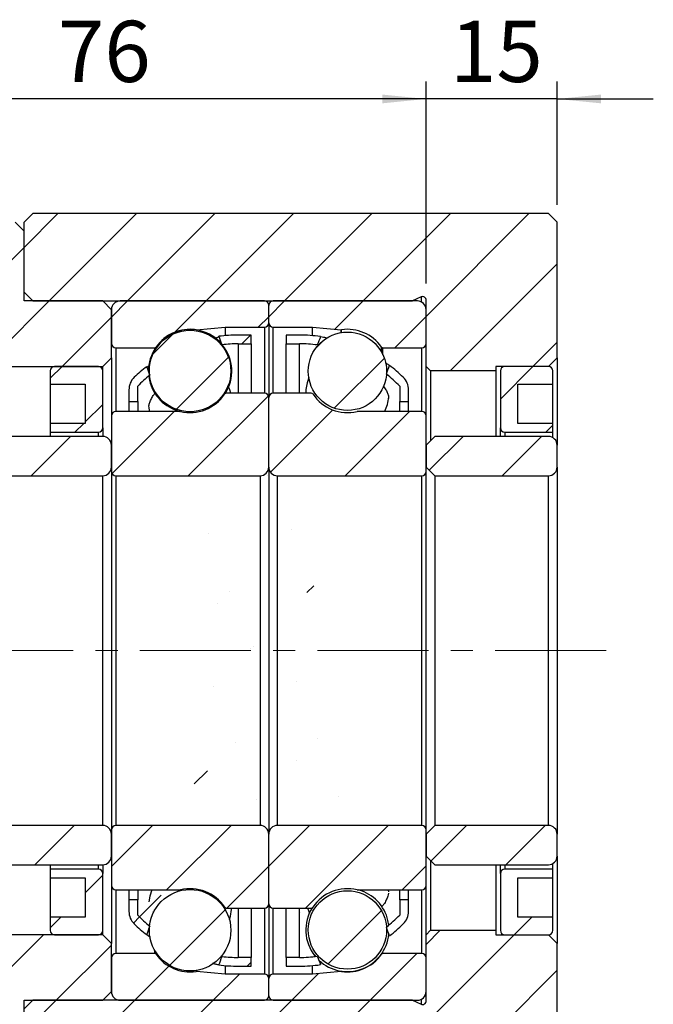
# Model space of a CAD drawing. Units: millimetres. Extents: x 38 to 509, y 21 to 394.
# Drawn here: x 414 to 487, y 95 to 207 of the extents above; entities that cross this region are included whole.
import ezdxf

# ---------------------------------------------------------------- set-up
doc = ezdxf.new("R2010")
doc.units = ezdxf.units.MM
doc.header["$LTSCALE"] = 2
doc.linetypes.add('CENTERX2', pattern=[20.32, 12.7, -2.54, 2.54, -2.54])
doc.layers.add('FORMAT', color=7, linetype='Continuous')
doc.styles.add('SLDTEXTSTYLE0', font='GOTHIC.TTF', dxfattribs={"width": 0.913})
doc.dimstyles.new('SLDDIMSTYLE1', dxfattribs={"dimtxt": 7, "dimasz": 5, "dimexe": 0, "dimexo": 0.0625, "dimgap": 1.75, "dimtad": 1, "dimrnd": 1e-09, "dimzin": 12, "dimdsep": 46, "dimtxsty": 'SLDTEXTSTYLE0', "dimsah": 1, "dimcen": 0.09, "dimadec": 0, "dimazin": 3, "dimtfac": 1, "dimtofl": 0, "dimtmove": 0, "dimatfit": 3, "dimfxl": 0, "dimfrac": 2, "dimtolj": 1, "dimtzin": 12, "dimarcsym": 0})
doc.dimstyles.new('SLDDIMSTYLE2', dxfattribs={"dimtxt": 7, "dimasz": 5, "dimexe": 0, "dimexo": 0.0625, "dimgap": 1.75, "dimtad": 1, "dimrnd": 1e-09, "dimzin": 12, "dimdsep": 46, "dimtxsty": 'SLDTEXTSTYLE0', "dimsah": 1, "dimcen": 0.09, "dimadec": 0, "dimazin": 3, "dimtfac": 1, "dimtmove": 0, "dimatfit": 0, "dimfxl": 0, "dimfrac": 2, "dimtolj": 1, "dimtzin": 12, "dimarcsym": 0})

# ---------------------------------------------------------------- blocks, each defined once
blk = doc.blocks.new('_D_15')
at = {"layer": 'FORMAT', "color": 7}
for p, q in [((460.75, 177.15), (460.75, 200.26)), ((475.75, 186.15), (475.75, 200.26)), ((460.75, 198.26), (449.75, 198.26)), ((475.75, 198.26), (460.75, 198.26)), ((475.75, 198.26), (486.75, 198.26))]:
    blk.add_line(p, q, dxfattribs=at)
for points in [[(460.75, 198.26), (455.75, 198.76), (455.75, 197.76)], [(475.75, 198.26), (480.75, 197.76), (480.75, 198.76)]]:
    blk.add_solid(points, dxfattribs=at)
at = {"layer": 'FORMAT', "color": 7, "insert": (463.5, 207.2), "char_height": 7, "attachment_point": 1, "style": 'SLDTEXTSTYLE0'}
blk.add_mtext('15', dxfattribs=at)
blk = doc.blocks.new('_D_16')
at = {"layer": 'FORMAT', "color": 7}
for p, q in [((384.75, 167.15), (384.75, 200.26)), ((460.75, 177.15), (460.75, 200.26)), ((460.75, 198.26), (384.75, 198.26))]:
    blk.add_line(p, q, dxfattribs=at)
for points in [[(384.75, 198.26), (389.75, 197.76), (389.75, 198.76)], [(460.75, 198.26), (455.75, 198.76), (455.75, 197.76)]]:
    blk.add_solid(points, dxfattribs=at)
at = {"layer": 'FORMAT', "color": 7, "insert": (418.64, 207.2), "char_height": 7, "attachment_point": 1, "style": 'SLDTEXTSTYLE0'}
blk.add_mtext('76', dxfattribs=at)

msp = doc.modelspace()

# ---------------------------------------------------------------- hatches: boundary and pattern name
at = {"linetype": 'Continuous', "lineweight": 18}
h = msp.add_hatch(dxfattribs=at)
h.set_pattern_fill('ANSI31', scale=2, angle=3e-322, style=0)
edge = h.paths.add_edge_path(flags=0)
edge.add_line((474.7489342, 167.6456145), (475.7489342, 168.6456145))
edge.add_line((475.7489342, 168.6456145), (475.7489342, 184.1456145))
edge.add_line((475.7489342, 184.1456145), (474.7489342, 185.1456145))
edge.add_line((474.7489342, 185.1456145), (415.7489342, 185.1456145))
edge.add_line((415.7489342, 185.1456145), (414.7489342, 184.1456145))
edge.add_line((414.7489342, 184.1456145), (414.7489342, 176.1456145))
edge.add_line((414.7489342, 176.1456145), (415.7489342, 175.1456145))
edge.add_line((415.7489342, 175.1456145), (459.1880028, 175.1456145))
edge.add_line((459.1880028, 175.1456145), (460.1798869, 175.6081376))
edge.add_arc((460.3489342, 175.2456145), 0.4, -5, 115, ccw=False)
edge.add_line((460.747412, 175.2107522), (460.7417132, 175.1456145))
edge.add_line((460.7417132, 175.1456145), (460.7489342, 175.1456145))
edge.add_line((460.7489342, 175.1456145), (460.7489342, 167.6456145))
edge.add_line((460.7489342, 167.6456145), (461.2489342, 167.1456145))
edge.add_line((461.2489342, 167.1456145), (468.7489342, 167.1456145))
edge.add_line((468.7489342, 167.1456145), (468.7489342, 167.6456145))
edge.add_line((468.7489342, 167.6456145), (474.7489342, 167.6456145))
h = msp.add_hatch(dxfattribs=at)
h.set_pattern_fill('ANSI31', scale=2, style=0)
h.paths.add_polyline_path([(397.5989342, 184.1456145), (396.5989342, 183.1456145), (396.5989342, 168.6456145), (397.5989342, 167.6456145), (423.7489342, 167.6456145), (424.7489342, 168.6456145), (424.7489342, 174.1456145), (423.7489342, 175.1456145), (414.7489342, 175.1456145), (414.7489342, 183.1456145), (413.7489342, 184.1456145)], flags=0)
h = msp.add_hatch(dxfattribs=at)
h.set_pattern_fill('ANSI31', scale=2, style=0)
edge = h.paths.add_edge_path(flags=0)
edge.add_line((442.7489342, 172.6456145), (442.7489342, 174.6456145))
edge.add_arc((442.2489342, 174.6456145), 0.5, 0, 90)
edge.add_line((442.2489342, 175.1456145), (425.7489342, 175.1456145))
edge.add_arc((425.7489342, 174.1456145), 1, 90, 180)
edge.add_line((424.7489342, 174.1456145), (424.7489342, 170.2956145))
edge.add_arc((425.2489342, 170.2956145), 0.5, 180, 270)
edge.add_line((425.2489342, 169.7956145), (429.6864342, 169.7956145))
edge.add_arc((429.6864342, 169.9956145), 0.2, 270, 324.948863253)
edge.add_arc((433.7489342, 167.1456145), 4.7625, 81.848891552, 144.948863253, ccw=False)
edge.add_arc((434.4525387, 172.0579812), 0.2, 261.848891552, 275)
edge.add_line((434.4699698, 171.8587423), (437.7489342, 172.1456145))
edge.add_line((437.7489342, 172.1456145), (442.2489342, 172.1456145))
edge.add_arc((442.2489342, 172.6456145), 0.5, 270, 360)
h = msp.add_hatch(dxfattribs=at)
h.set_pattern_fill('ANSI31', scale=2, style=0)
edge = h.paths.add_edge_path(flags=0)
edge.add_line((459.7489342, 175.1456145), (443.2489342, 175.1456145))
edge.add_arc((443.2489342, 174.6456145), 0.5, 90, 180)
edge.add_line((442.7489342, 174.6456145), (442.7489342, 172.6456145))
edge.add_arc((443.2489342, 172.6456145), 0.5, 180, 270)
edge.add_line((443.2489342, 172.1456145), (447.7489342, 172.1456145))
edge.add_line((447.7489342, 172.1456145), (451.0278985, 171.8587423))
edge.add_arc((451.0453296, 172.0579812), 0.2, 265, 278.151108448)
edge.add_arc((451.7489342, 167.1456145), 4.7625, 35.051136747, 98.151108448, ccw=False)
edge.add_arc((455.8114342, 169.9956145), 0.2, 215.051136747, 270)
edge.add_line((455.8114342, 169.7956145), (460.2489342, 169.7956145))
edge.add_arc((460.2489342, 170.2956145), 0.5, 270, 360)
edge.add_line((460.7489342, 170.2956145), (460.7489342, 174.1456145))
edge.add_arc((459.7489342, 174.1456145), 1, 0, 90)
h = msp.add_hatch(dxfattribs=at)
h.set_pattern_fill('ANSI31', scale=2, style=0)
edge = h.paths.add_edge_path(flags=0)
edge.add_arc((433.7489342, 167.1304723), 4.6596709, 0, 360)
h = msp.add_hatch(dxfattribs=at)
h.set_pattern_fill('ANSI31', scale=2, style=0)
edge = h.paths.add_edge_path(flags=0)
edge.add_line((444.7489342, 171.2456145), (444.7489342, 170.2456145))
edge.add_line((444.7489342, 170.2456145), (446.2489342, 170.2456145))
edge.add_arc((446.2489342, 154.1865939), 16.0590206, 82.648882433, 90, ccw=False)
edge.add_ellipse((439.7846244, 135.1456145), major_axis=(34.2569634, 91.5086095), ratio=0.0470777897, start_angle=67.897635868, end_angle=68.547790378, ccw=False)
edge.add_arc((446.2489342, 154.1865939), 17.0590206, 81.797451753, 90)
edge.add_line((446.2489342, 171.2456145), (444.7489342, 171.2456145))
h = msp.add_hatch(dxfattribs=at)
h.set_pattern_fill('ANSI31', scale=2, style=0)
edge = h.paths.add_edge_path(flags=0)
edge.add_arc((439.2489342, 154.1865939), 16.0590206, 90, 96.574626556, ccw=False)
edge.add_line((439.2489342, 170.2456145), (440.7489342, 170.2456145))
edge.add_line((440.7489342, 170.2456145), (440.7489342, 171.2456145))
edge.add_line((440.7489342, 171.2456145), (439.2489342, 171.2456145))
edge.add_arc((439.2489342, 154.1865939), 17.0590206, 90, 97.430303962)
edge.add_ellipse((445.7132439, 135.1456145), major_axis=(-55.9361154, 149.5371427), ratio=0.02881185089, start_angle=282.91546959, end_angle=283.295017072, ccw=False)
h = msp.add_hatch(dxfattribs=at)
h.set_pattern_fill('ANSI31', scale=2, style=0)
edge = h.paths.add_edge_path(flags=0)
edge.add_arc((451.7489342, 167.1051707), 4.4827048, 0, 360)
h = msp.add_hatch(dxfattribs=at)
h.set_pattern_fill('ANSI31', scale=2, style=0)
edge = h.paths.add_edge_path(flags=0)
edge.add_line((417.7489342, 165.6456145), (421.7489342, 165.6456145))
edge.add_line((421.7489342, 165.6456145), (421.7489342, 161.1456145))
edge.add_line((421.7489342, 161.1456145), (417.7489342, 161.1456145))
edge.add_line((417.7489342, 161.1456145), (417.7489342, 160.1456145))
edge.add_line((417.7489342, 160.1456145), (423.2489342, 160.1456145))
edge.add_arc((423.2489342, 160.6456145), 0.5, 270, 360)
edge.add_line((423.7489342, 160.6456145), (423.7489342, 167.1456145))
edge.add_arc((423.2489342, 167.1456145), 0.5, 0, 90)
edge.add_line((423.2489342, 167.6456145), (418.2489342, 167.6456145))
edge.add_arc((418.2489342, 167.1456145), 0.5, 90, 180)
edge.add_line((417.7489342, 167.1456145), (417.7489342, 165.6456145))
h = msp.add_hatch(dxfattribs=at)
h.set_pattern_fill('ANSI31', scale=2, style=0)
edge = h.paths.add_edge_path(flags=0)
edge.add_ellipse((445.7132439, 135.1456145), major_axis=(-55.9361154, 149.5371427), ratio=0.02881185089, start_angle=76.828952924, end_angle=77.216891829, ccw=False)
edge.add_arc((439.2489342, 154.1865939), 17.0590206, 127.888215003, 134.207304896)
edge.add_arc((428.7489342, 164.9812269), 2, 134.207304896, 180)
edge.add_line((426.7489342, 164.9812269), (426.7489342, 163.6456145))
edge.add_line((426.7489342, 163.6456145), (427.7489342, 163.6456145))
edge.add_line((427.7489342, 163.6456145), (427.7489342, 165.3956145))
edge.add_arc((439.2489342, 154.1865939), 16.0590206, 129.034703411, 135.7341126, ccw=False)
h = msp.add_hatch(dxfattribs=at)
h.set_pattern_fill('ANSI31', scale=2, style=0)
edge = h.paths.add_edge_path(flags=0)
edge.add_arc((456.7489342, 164.9812269), 2, 0, 45.792695104)
edge.add_arc((446.2489342, 154.1865939), 17.0590206, 45.792695104, 52.81931987)
edge.add_ellipse((439.7846244, 135.1456145), major_axis=(34.2569634, 91.5086095), ratio=0.0470777897, start_angle=291.234207242, end_angle=291.898153244, ccw=False)
edge.add_arc((446.2489342, 154.1865939), 16.0590206, 44.2658874, 51.675385125, ccw=False)
edge.add_line((457.7489342, 165.3956145), (457.7489342, 163.6456145))
edge.add_line((457.7489342, 163.6456145), (458.7489342, 163.6456145))
edge.add_line((458.7489342, 163.6456145), (458.7489342, 164.9812269))
h = msp.add_hatch(dxfattribs=at)
h.set_pattern_fill('ANSI31', scale=2, style=0)
edge = h.paths.add_edge_path(flags=0)
edge.add_line((475.2489342, 161.1456145), (471.2489342, 161.1456145))
edge.add_line((471.2489342, 161.1456145), (471.2489342, 165.6456145))
edge.add_line((471.2489342, 165.6456145), (475.2489342, 165.6456145))
edge.add_line((475.2489342, 165.6456145), (475.2489342, 167.1456145))
edge.add_arc((474.7489342, 167.1456145), 0.5, 0, 90)
edge.add_line((474.7489342, 167.6456145), (469.7489342, 167.6456145))
edge.add_arc((469.7489342, 167.1456145), 0.5, 90, 180)
edge.add_line((469.2489342, 167.1456145), (469.2489342, 160.6456145))
edge.add_arc((469.7489342, 160.6456145), 0.5, 180, 270)
edge.add_line((469.7489342, 160.1456145), (475.2489342, 160.1456145))
edge.add_line((475.2489342, 160.1456145), (475.2489342, 161.1456145))
h = msp.add_hatch(dxfattribs=at)
h.set_pattern_fill('ANSI31', scale=2, style=0)
edge = h.paths.add_edge_path(flags=0)
edge.add_line((424.7489342, 162.0206145), (424.7489342, 155.6456145))
edge.add_arc((425.2489342, 155.6456145), 0.5, 180, 270)
edge.add_line((425.2489342, 155.1456145), (441.7489342, 155.1456145))
edge.add_arc((441.7489342, 156.1456145), 1, 270, 360)
edge.add_line((442.7489342, 156.1456145), (442.7489342, 164.0956145))
edge.add_arc((442.2489342, 164.0956145), 0.5, 0, 90)
edge.add_line((442.2489342, 164.5956145), (437.8797823, 164.5956145))
edge.add_arc((437.8797823, 164.3956145), 0.2, 90, 146.347386394)
edge.add_arc((433.7489342, 167.1456145), 4.7625, 256.480935764, 326.347386394, ccw=False)
edge.add_arc((432.588856, 162.3206145), 0.2, 76.480935764, 90)
edge.add_line((432.588856, 162.5206145), (425.2489342, 162.5206145))
edge.add_arc((425.2489342, 162.0206145), 0.5, 90, 180)
h = msp.add_hatch(dxfattribs=at)
h.set_pattern_fill('ANSI31', scale=2, style=0)
edge = h.paths.add_edge_path(flags=0)
edge.add_line((443.7489342, 155.1456145), (460.2489342, 155.1456145))
edge.add_arc((460.2489342, 155.6456145), 0.5, 270, 360)
edge.add_line((460.7489342, 155.6456145), (460.7489342, 162.0206145))
edge.add_arc((460.2489342, 162.0206145), 0.5, 0, 90)
edge.add_line((460.2489342, 162.5206145), (452.9090123, 162.5206145))
edge.add_arc((452.9090123, 162.3206145), 0.2, 90, 103.519064236)
edge.add_arc((451.7489342, 167.1456145), 4.7625, 213.652613606, 283.519064236, ccw=False)
edge.add_arc((447.618086, 164.3956145), 0.2, 33.652613606, 90)
edge.add_line((447.618086, 164.5956145), (443.2489342, 164.5956145))
edge.add_arc((443.2489342, 164.0956145), 0.5, 90, 180)
edge.add_line((442.7489342, 164.0956145), (442.7489342, 156.1456145))
edge.add_arc((443.7489342, 156.1456145), 1, 180, 270)
h = msp.add_hatch(dxfattribs=at)
h.set_pattern_fill('ANSI31', scale=2, style=0)
edge = h.paths.add_edge_path(flags=0)
edge.add_line((409.7489342, 156.1456145), (410.7489342, 155.1456145))
edge.add_line((410.7489342, 155.1456145), (423.7489342, 155.1456145))
edge.add_arc((423.7489342, 156.1456145), 1, 270, 360)
edge.add_line((424.7489342, 156.1456145), (424.7489342, 158.6456145))
edge.add_arc((423.7489342, 158.6456145), 1, 0, 90)
edge.add_line((423.7489342, 159.6456145), (410.7489342, 159.6456145))
edge.add_line((410.7489342, 159.6456145), (409.7489342, 158.6456145))
edge.add_line((409.7489342, 158.6456145), (409.7489342, 156.1456145))
h = msp.add_hatch(dxfattribs=at)
h.set_pattern_fill('ANSI31', scale=2, style=0)
edge = h.paths.add_edge_path(flags=0)
edge.add_line((460.7489342, 156.1456145), (461.7489342, 155.1456145))
edge.add_line((461.7489342, 155.1456145), (474.7489342, 155.1456145))
edge.add_arc((474.7489342, 156.1456145), 1, 270, 360)
edge.add_line((475.7489342, 156.1456145), (475.7489342, 158.6456145))
edge.add_arc((474.7489342, 158.6456145), 1, 360, 450)
edge.add_line((474.7489342, 159.6456145), (461.7489342, 159.6456145))
edge.add_line((461.7489342, 159.6456145), (460.7489342, 158.6456145))
edge.add_line((460.7489342, 158.6456145), (460.7489342, 156.1456145))
h = msp.add_hatch(dxfattribs=at)
h.set_pattern_fill('ANSI31', scale=2, style=0)
edge = h.paths.add_edge_path(flags=0)
edge.add_arc((428.7489342, 105.3100021), 2, 180, 225.792695104)
edge.add_arc((439.2489342, 116.1046351), 17.0590206, 225.792695104, 232.111784997)
edge.add_ellipse((445.7132439, 135.1456145), major_axis=(-55.9361154, -149.5371427), ratio=0.02881185089, start_angle=282.783108171, end_angle=283.171047076, ccw=False)
edge.add_arc((439.2489342, 116.1046351), 16.0590206, 224.2658874, 230.965296589, ccw=False)
edge.add_line((427.7489342, 104.8956145), (427.7489342, 106.6456145))
edge.add_line((427.7489342, 106.6456145), (426.7489342, 106.6456145))
edge.add_line((426.7489342, 106.6456145), (426.7489342, 105.3100021))
h = msp.add_hatch(dxfattribs=at)
h.set_pattern_fill('ANSI31', scale=2, style=0)
edge = h.paths.add_edge_path(flags=0)
edge.add_ellipse((439.7846244, 135.1456145), major_axis=(34.2569634, -91.5086095), ratio=0.0470777897, start_angle=68.101846756, end_angle=68.765792758, ccw=False)
edge.add_arc((446.2489342, 116.1046351), 17.0590206, 307.18068013, 314.207304896)
edge.add_arc((456.7489342, 105.3100021), 2, 314.207304896, 360)
edge.add_line((458.7489342, 105.3100021), (458.7489342, 106.6456145))
edge.add_line((458.7489342, 106.6456145), (457.7489342, 106.6456145))
edge.add_line((457.7489342, 106.6456145), (457.7489342, 104.8956145))
edge.add_arc((446.2489342, 116.1046351), 16.0590206, 308.324614875, 315.7341126, ccw=False)
h = msp.add_hatch(dxfattribs=at)
h.set_pattern_fill('ANSI31', scale=2, style=0)
edge = h.paths.add_edge_path(flags=0)
edge.add_arc((446.2489342, 116.1046351), 16.0590206, 270, 277.351117567, ccw=False)
edge.add_line((446.2489342, 100.0456145), (444.7489342, 100.0456145))
edge.add_line((444.7489342, 100.0456145), (444.7489342, 99.0456145))
edge.add_line((444.7489342, 99.0456145), (446.2489342, 99.0456145))
edge.add_arc((446.2489342, 116.1046351), 17.0590206, 270, 278.202548247)
edge.add_ellipse((439.7846244, 135.1456145), major_axis=(34.2569634, -91.5086095), ratio=0.0470777897, start_angle=291.452209622, end_angle=292.102364132, ccw=False)
h = msp.add_hatch(dxfattribs=at)
h.set_pattern_fill('ANSI31', scale=2, style=0)
edge = h.paths.add_edge_path(flags=0)
edge.add_line((440.7489342, 99.0456145), (440.7489342, 100.0456145))
edge.add_line((440.7489342, 100.0456145), (439.2489342, 100.0456145))
edge.add_arc((439.2489342, 116.1046351), 16.0590206, 263.425373444, 270, ccw=False)
edge.add_ellipse((445.7132439, 135.1456145), major_axis=(-55.9361154, -149.5371427), ratio=0.02881185089, start_angle=76.704982928, end_angle=77.08453041, ccw=False)
edge.add_arc((439.2489342, 116.1046351), 17.0590206, 262.569696038, 270)
edge.add_line((439.2489342, 99.0456145), (440.7489342, 99.0456145))
h = msp.add_hatch(dxfattribs=at)
h.set_pattern_fill('ANSI31', scale=2, style=0)
edge = h.paths.add_edge_path(flags=0)
edge.add_line((410.7489342, 115.1456145), (409.7489342, 114.1456145))
edge.add_line((409.7489342, 114.1456145), (409.7489342, 111.6456145))
edge.add_line((409.7489342, 111.6456145), (410.7489342, 110.6456145))
edge.add_line((410.7489342, 110.6456145), (423.7489342, 110.6456145))
edge.add_arc((423.7489342, 111.6456145), 1, 270, 360)
edge.add_line((424.7489342, 111.6456145), (424.7489342, 114.1456145))
edge.add_arc((423.7489342, 114.1456145), 1, 0, 90)
edge.add_line((423.7489342, 115.1456145), (410.7489342, 115.1456145))
h = msp.add_hatch(dxfattribs=at)
h.set_pattern_fill('ANSI31', scale=2, style=0)
edge = h.paths.add_edge_path(flags=0)
edge.add_line((441.7489342, 115.1456145), (425.2489342, 115.1456145))
edge.add_arc((425.2489342, 114.6456145), 0.5, 90, 180)
edge.add_line((424.7489342, 114.6456145), (424.7489342, 108.2706145))
edge.add_arc((425.2489342, 108.2706145), 0.5, 180, 270)
edge.add_line((425.2489342, 107.7706145), (432.588856, 107.7706145))
edge.add_arc((432.588856, 107.9706145), 0.2, 270, 283.519064236)
edge.add_arc((433.7489342, 103.1456145), 4.7625, 33.652613606, 103.519064236, ccw=False)
edge.add_arc((437.8797823, 105.8956145), 0.2, 213.652613606, 270)
edge.add_line((437.8797823, 105.6956145), (442.2489342, 105.6956145))
edge.add_arc((442.2489342, 106.1956145), 0.5, 270, 360)
edge.add_line((442.7489342, 106.1956145), (442.7489342, 114.1456145))
edge.add_arc((441.7489342, 114.1456145), 1, 0, 90)
h = msp.add_hatch(dxfattribs=at)
h.set_pattern_fill('ANSI31', scale=2, style=0)
edge = h.paths.add_edge_path(flags=0)
edge.add_line((460.7489342, 108.2706145), (460.7489342, 114.6456145))
edge.add_arc((460.2489342, 114.6456145), 0.5, 0, 90)
edge.add_line((460.2489342, 115.1456145), (443.7489342, 115.1456145))
edge.add_arc((443.7489342, 114.1456145), 1, 90, 180)
edge.add_line((442.7489342, 114.1456145), (442.7489342, 106.1956145))
edge.add_arc((443.2489342, 106.1956145), 0.5, 180, 270)
edge.add_line((443.2489342, 105.6956145), (447.618086, 105.6956145))
edge.add_arc((447.618086, 105.8956145), 0.2, 270, 326.347386394)
edge.add_arc((451.7489342, 103.1456145), 4.7625, 76.480935764, 146.347386394, ccw=False)
edge.add_arc((452.9090123, 107.9706145), 0.2, 256.480935764, 270)
edge.add_line((452.9090123, 107.7706145), (460.2489342, 107.7706145))
edge.add_arc((460.2489342, 108.2706145), 0.5, 270, 360)
h = msp.add_hatch(dxfattribs=at)
h.set_pattern_fill('ANSI31', scale=2, style=0)
edge = h.paths.add_edge_path(flags=0)
edge.add_line((461.7489342, 115.1456145), (460.7489342, 114.1456145))
edge.add_line((460.7489342, 114.1456145), (460.7489342, 111.6456145))
edge.add_line((460.7489342, 111.6456145), (461.7489342, 110.6456145))
edge.add_line((461.7489342, 110.6456145), (474.7489342, 110.6456145))
edge.add_arc((474.7489342, 111.6456145), 1, 270, 360)
edge.add_line((475.7489342, 111.6456145), (475.7489342, 114.1456145))
edge.add_arc((474.7489342, 114.1456145), 1, 0, 90)
edge.add_line((474.7489342, 115.1456145), (461.7489342, 115.1456145))
h = msp.add_hatch(dxfattribs=at)
h.set_pattern_fill('ANSI31', scale=2, style=0)
edge = h.paths.add_edge_path(flags=0)
edge.add_line((417.7489342, 109.1456145), (421.7489342, 109.1456145))
edge.add_line((421.7489342, 109.1456145), (421.7489342, 104.6456145))
edge.add_line((421.7489342, 104.6456145), (417.7489342, 104.6456145))
edge.add_line((417.7489342, 104.6456145), (417.7489342, 103.1456145))
edge.add_arc((418.2489342, 103.1456145), 0.5, 180, 270)
edge.add_line((418.2489342, 102.6456145), (423.2489342, 102.6456145))
edge.add_arc((423.2489342, 103.1456145), 0.5, 270, 360)
edge.add_line((423.7489342, 103.1456145), (423.7489342, 109.6456145))
edge.add_arc((423.2489342, 109.6456145), 0.5, 0, 90)
edge.add_line((423.2489342, 110.1456145), (417.7489342, 110.1456145))
edge.add_line((417.7489342, 110.1456145), (417.7489342, 109.1456145))
h = msp.add_hatch(dxfattribs=at)
h.set_pattern_fill('ANSI31', scale=2, style=0)
edge = h.paths.add_edge_path(flags=0)
edge.add_line((475.2489342, 104.6456145), (471.2489342, 104.6456145))
edge.add_line((471.2489342, 104.6456145), (471.2489342, 109.1456145))
edge.add_line((471.2489342, 109.1456145), (475.2489342, 109.1456145))
edge.add_line((475.2489342, 109.1456145), (475.2489342, 110.1456145))
edge.add_line((475.2489342, 110.1456145), (469.7489342, 110.1456145))
edge.add_arc((469.7489342, 109.6456145), 0.5, 90, 180)
edge.add_line((469.2489342, 109.6456145), (469.2489342, 103.1456145))
edge.add_arc((469.7489342, 103.1456145), 0.5, 180, 270)
edge.add_line((469.7489342, 102.6456145), (474.7489342, 102.6456145))
edge.add_arc((474.7489342, 103.1456145), 0.5, 270, 360)
edge.add_line((475.2489342, 103.1456145), (475.2489342, 104.6456145))
h = msp.add_hatch(dxfattribs=at)
h.set_pattern_fill('ANSI31', scale=2, style=0)
edge = h.paths.add_edge_path(flags=0)
edge.add_arc((433.7489342, 103.1607567), 4.6596709, 0, 360)
h = msp.add_hatch(dxfattribs=at)
h.set_pattern_fill('ANSI31', scale=2, style=0)
edge = h.paths.add_edge_path(flags=0)
edge.add_arc((451.7489342, 103.1860582), 4.4827048, 0, 360)
h = msp.add_hatch(dxfattribs=at)
h.set_pattern_fill('ANSI31', scale=2, style=0)
h.paths.add_polyline_path([(397.5989342, 102.6456145), (396.5989342, 101.6456145), (396.5989342, 87.1456145), (397.5989342, 86.1456145), (413.7489342, 86.1456145), (414.7489342, 87.1456145), (414.7489342, 95.1456145), (423.7489342, 95.1456145), (424.7489342, 96.1456145), (424.7489342, 101.6456145), (423.7489342, 102.6456145)], flags=0)
h = msp.add_hatch(dxfattribs=at)
h.set_pattern_fill('ANSI31', scale=2, angle=3e-322, style=0)
edge = h.paths.add_edge_path(flags=0)
edge.add_line((474.7489342, 75.1456145), (475.7489342, 76.1456145))
edge.add_line((475.7489342, 76.1456145), (475.7489342, 101.6456145))
edge.add_line((475.7489342, 101.6456145), (474.7489342, 102.6456145))
edge.add_line((474.7489342, 102.6456145), (468.7489342, 102.6456145))
edge.add_line((468.7489342, 102.6456145), (468.7489342, 103.1456145))
edge.add_line((468.7489342, 103.1456145), (461.2489342, 103.1456145))
edge.add_line((461.2489342, 103.1456145), (460.7489342, 102.6456145))
edge.add_line((460.7489342, 102.6456145), (460.7489342, 95.1456145))
edge.add_line((460.7489342, 95.1456145), (460.7417132, 95.1456145))
edge.add_line((460.7417132, 95.1456145), (460.747412, 95.0804768))
edge.add_arc((460.3489342, 95.0456145), 0.4, -115, 5, ccw=False)
edge.add_line((460.1798869, 94.6830914), (459.1880028, 95.1456145))
edge.add_line((459.1880028, 95.1456145), (415.7489342, 95.1456145))
edge.add_line((415.7489342, 95.1456145), (414.7489342, 94.1456145))
edge.add_line((414.7489342, 94.1456145), (414.7489342, 76.1456145))
edge.add_line((414.7489342, 76.1456145), (415.7489342, 75.1456145))
edge.add_line((415.7489342, 75.1456145), (474.7489342, 75.1456145))
h = msp.add_hatch(dxfattribs=at)
h.set_pattern_fill('ANSI31', scale=2, style=0)
edge = h.paths.add_edge_path(flags=0)
edge.add_line((425.7489342, 95.1456145), (442.2489342, 95.1456145))
edge.add_arc((442.2489342, 95.6456145), 0.5, 270, 360)
edge.add_line((442.7489342, 95.6456145), (442.7489342, 97.6456145))
edge.add_arc((442.2489342, 97.6456145), 0.5, 0, 90)
edge.add_line((442.2489342, 98.1456145), (437.7489342, 98.1456145))
edge.add_line((437.7489342, 98.1456145), (434.4699698, 98.4324867))
edge.add_arc((434.4525387, 98.2332478), 0.2, 85, 98.151108448)
edge.add_arc((433.7489342, 103.1456145), 4.7625, 215.051136747, 278.151108448, ccw=False)
edge.add_arc((429.6864342, 100.2956145), 0.2, 35.051136747, 90)
edge.add_line((429.6864342, 100.4956145), (425.2489342, 100.4956145))
edge.add_arc((425.2489342, 99.9956145), 0.5, 90, 180)
edge.add_line((424.7489342, 99.9956145), (424.7489342, 96.1456145))
edge.add_arc((425.7489342, 96.1456145), 1, 180, 270)
h = msp.add_hatch(dxfattribs=at)
h.set_pattern_fill('ANSI31', scale=2, style=0)
edge = h.paths.add_edge_path(flags=0)
edge.add_line((442.7489342, 97.6456145), (442.7489342, 95.6456145))
edge.add_arc((443.2489342, 95.6456145), 0.5, 180, 270)
edge.add_line((443.2489342, 95.1456145), (459.7489342, 95.1456145))
edge.add_arc((459.7489342, 96.1456145), 1, 270, 360)
edge.add_line((460.7489342, 96.1456145), (460.7489342, 99.9956145))
edge.add_arc((460.2489342, 99.9956145), 0.5, 0, 90)
edge.add_line((460.2489342, 100.4956145), (455.8114342, 100.4956145))
edge.add_arc((455.8114342, 100.2956145), 0.2, 90, 144.948863253)
edge.add_arc((451.7489342, 103.1456145), 4.7625, 261.848891552, 324.948863253, ccw=False)
edge.add_arc((451.0453296, 98.2332478), 0.2, 81.848891552, 95)
edge.add_line((451.0278985, 98.4324867), (447.7489342, 98.1456145))
edge.add_line((447.7489342, 98.1456145), (443.2489342, 98.1456145))
edge.add_arc((443.2489342, 97.6456145), 0.5, 90, 180)

# ---------------------------------------------------------------- linework, layer by layer
at = {"color": 7, "linetype": 'Continuous', "lineweight": 25}
for p, q in [((414.7489342, 184.1456145), (415.7489342, 185.1456145)), ((474.7489342, 185.1456145), (415.7489342, 185.1456145)), ((474.7489342, 185.1456145), (475.7489342, 184.1456145)), ((413.7489342, 184.1456145), (414.7489342, 183.1456145)), ((414.7489342, 176.1456145), (414.7489342, 184.1456145)), ((475.7489342, 168.6456145), (475.7489342, 184.1456145)), ((414.7489342, 175.1456145), (414.7489342, 183.1456145)), ((415.7489342, 175.1456145), (414.7489342, 176.1456145)), ((423.7489342, 175.1456145), (414.7489342, 175.1456145)), ((415.7489342, 175.1456145), (459.1880028, 175.1456145)), ((423.7489342, 175.1456145), (424.7489342, 174.1456145)), ((442.2489342, 175.1456145), (425.7489342, 175.1456145)), ((442.7489342, 172.6456145), (442.7489342, 174.6456145)), ((459.7489342, 175.1456145), (443.2489342, 175.1456145)), ((460.1798869, 175.6081376), (459.1880028, 175.1456145)), ((460.1798869, 175.6081376), (460.1798869, 175.047989)), ((460.7417132, 175.1456145), (460.747412, 175.2107522)), ((460.7417132, 175.1456145), (460.7489342, 175.1456145)), ((460.7417132, 174.2655717), (460.7417132, 175.1456145)), ((460.7489342, 167.6456145), (460.7489342, 175.1456145)), ((424.7489342, 168.6456145), (424.7489342, 174.1456145)), ((424.7489342, 174.1456145), (424.7489342, 170.2956145)), ((460.7489342, 170.2956145), (460.7489342, 174.1456145)), ((442.7489342, 172.6456145), (442.7489342, 164.0956145)), ((434.4699698, 171.8587423), (437.7489342, 172.1456145)), ((437.7489342, 172.1456145), (437.7489342, 171.179539)), ((437.7489342, 172.1456145), (442.2489342, 172.1456145)), ((440.7489342, 171.2456145), (439.2489342, 171.2456145)), ((440.7489342, 170.2456145), (440.7489342, 171.2456145)), ((443.2489342, 172.1456145), (447.7489342, 172.1456145)), ((446.2489342, 171.2456145), (444.7489342, 171.2456145)), ((444.7489342, 171.2456145), (444.7489342, 170.2456145)), ((447.7489342, 172.1456145), (451.0278985, 171.8587423)), ((447.7489342, 171.179539), (447.7489342, 172.1456145)), ((439.2489342, 170.2456145), (440.7489342, 170.2456145)), ((440.7489342, 170.2456145), (440.7489342, 164.5956145)), ((444.7489342, 170.2456145), (446.2489342, 170.2456145)), ((444.7489342, 164.5956145), (444.7489342, 170.2456145)), ((448.4487901, 170.0871155), (448.3036778, 170.1136203)), ((425.2489342, 169.7956145), (429.6864342, 169.7956145)), ((455.8114342, 169.7956145), (460.2489342, 169.7956145)), ((424.7489342, 168.6456145), (423.7489342, 167.6456145)), ((424.7489342, 168.6456145), (424.7489342, 162.0206145)), ((475.7489342, 168.6456145), (474.7489342, 167.6456145)), ((475.7489342, 168.6456145), (475.7489342, 158.6456145)), ((397.5989342, 167.6456145), (423.7489342, 167.6456145)), ((417.7489342, 167.1456145), (417.7489342, 165.6456145)), ((423.2489342, 167.6456145), (418.2489342, 167.6456145)), ((423.7489342, 167.1456145), (423.7489342, 167.6456145)), ((423.7489342, 160.6456145), (423.7489342, 167.1456145)), ((461.2489342, 167.1456145), (460.7489342, 167.6456145)), ((460.7489342, 162.0206145), (460.7489342, 167.6456145)), ((468.7489342, 167.1456145), (461.2489342, 167.1456145)), ((461.2489342, 167.1456145), (461.2489342, 159.1456145)), ((474.7489342, 167.6456145), (468.7489342, 167.6456145)), ((468.7489342, 167.6456145), (468.7489342, 167.1456145)), ((468.7489342, 167.1456145), (468.7489342, 159.6456145)), ((469.2489342, 167.1456145), (469.2489342, 160.6456145)), ((474.7489342, 167.6456145), (469.7489342, 167.6456145)), ((475.2489342, 165.6456145), (475.2489342, 167.1456145)), ((417.7489342, 165.6456145), (421.7489342, 165.6456145)), ((417.7489342, 165.6456145), (417.7489342, 161.1456145)), ((421.7489342, 165.6456145), (421.7489342, 161.1456145)), ((429.0186354, 166.577589), (429.1076585, 166.0627803)), ((447.3227078, 166.3958317), (447.1251698, 165.7791571)), ((471.2489342, 165.6456145), (475.2489342, 165.6456145)), ((471.2489342, 161.1456145), (471.2489342, 165.6456145)), ((475.2489342, 161.1456145), (475.2489342, 165.6456145)), ((426.7489342, 164.9812269), (426.7489342, 163.6456145)), ((427.7489342, 163.6456145), (427.7489342, 165.3956145)), ((442.2489342, 164.5956145), (437.8797823, 164.5956145)), ((447.618086, 164.5956145), (443.2489342, 164.5956145)), ((457.7489342, 165.3956145), (457.7489342, 163.6456145)), ((458.7489342, 163.6456145), (458.7489342, 164.9812269)), ((426.7489342, 163.6456145), (427.7489342, 163.6456145)), ((426.7489342, 163.6456145), (426.7489342, 162.5206145)), ((427.7489342, 163.6456145), (427.7489342, 162.5206145)), ((442.7489342, 156.1456145), (442.7489342, 164.0956145)), ((457.7489342, 163.6456145), (458.7489342, 163.6456145)), ((457.7489342, 162.5206145), (457.7489342, 163.6456145)), ((458.7489342, 162.5206145), (458.7489342, 163.6456145)), ((432.588856, 162.5206145), (425.2489342, 162.5206145)), ((460.2489342, 162.5206145), (452.9090123, 162.5206145)), ((421.7489342, 161.1456145), (417.7489342, 161.1456145)), ((417.7489342, 161.1456145), (417.7489342, 160.1456145)), ((424.7489342, 162.0206145), (424.7489342, 155.6456145)), ((460.7489342, 155.6456145), (460.7489342, 162.0206145)), ((475.2489342, 161.1456145), (471.2489342, 161.1456145)), ((475.2489342, 160.1456145), (475.2489342, 161.1456145)), ((417.7489342, 160.1456145), (423.2489342, 160.1456145)), ((417.7489342, 160.1456145), (417.7489342, 159.6456145)), ((423.7489342, 160.6456145), (423.7489342, 159.6456145)), ((469.2489342, 159.6456145), (469.2489342, 160.6456145)), ((469.7489342, 160.1456145), (475.2489342, 160.1456145)), ((475.2489342, 159.5116399), (475.2489342, 160.1456145)), ((423.7489342, 159.6456145), (410.7489342, 159.6456145)), ((460.7489342, 158.6456145), (461.7489342, 159.6456145)), ((474.7489342, 159.6456145), (461.7489342, 159.6456145)), ((424.7489342, 156.1456145), (424.7489342, 158.6456145)), ((460.7489342, 158.6456145), (460.7489342, 156.1456145)), ((475.7489342, 156.1456145), (475.7489342, 158.6456145)), ((424.7489342, 155.6456145), (424.7489342, 114.6456145)), ((442.7489342, 156.1456145), (442.7489342, 114.1456145)), ((461.7489342, 155.1456145), (460.7489342, 156.1456145)), ((460.7489342, 114.6456145), (460.7489342, 155.6456145)), ((475.7489342, 156.1456145), (475.7489342, 114.1456145)), ((410.7489342, 155.1456145), (423.7489342, 155.1456145)), ((423.7489342, 115.1456145), (423.7489342, 155.1456145)), ((425.2489342, 155.1456145), (425.2489342, 115.1456145)), ((425.2489342, 155.1456145), (441.7489342, 155.1456145)), ((441.7489342, 155.1456145), (441.7489342, 115.1456145)), ((443.7489342, 115.1456145), (443.7489342, 155.1456145)), ((443.7489342, 155.1456145), (460.2489342, 155.1456145)), ((460.2489342, 115.1456145), (460.2489342, 155.1456145)), ((461.7489342, 155.1456145), (461.7489342, 115.1456145)), ((461.7489342, 155.1456145), (474.7489342, 155.1456145)), ((474.7489342, 115.1456145), (474.7489342, 155.1456145)), ((423.7489342, 115.1456145), (410.7489342, 115.1456145)), ((441.7489342, 115.1456145), (425.2489342, 115.1456145)), ((460.2489342, 115.1456145), (443.7489342, 115.1456145)), ((460.7489342, 114.1456145), (461.7489342, 115.1456145)), ((474.7489342, 115.1456145), (461.7489342, 115.1456145)), ((424.7489342, 114.6456145), (424.7489342, 108.2706145)), ((424.7489342, 111.6456145), (424.7489342, 114.1456145)), ((442.7489342, 106.1956145), (442.7489342, 114.1456145)), ((460.7489342, 108.2706145), (460.7489342, 114.6456145)), ((460.7489342, 114.1456145), (460.7489342, 111.6456145)), ((475.7489342, 111.6456145), (475.7489342, 114.1456145)), ((461.7489342, 110.6456145), (460.7489342, 111.6456145)), ((475.7489342, 111.6456145), (475.7489342, 101.6456145)), ((410.7489342, 110.6456145), (423.7489342, 110.6456145)), ((417.7489342, 110.6456145), (417.7489342, 110.1456145)), ((423.7489342, 110.6456145), (423.7489342, 109.6456145)), ((461.2489342, 111.1456145), (461.2489342, 103.1456145)), ((461.7489342, 110.6456145), (474.7489342, 110.6456145)), ((468.7489342, 110.6456145), (468.7489342, 103.1456145)), ((469.2489342, 109.6456145), (469.2489342, 110.6456145)), ((475.2489342, 110.1456145), (475.2489342, 110.7795891)), ((423.2489342, 110.1456145), (417.7489342, 110.1456145)), ((417.7489342, 110.1456145), (417.7489342, 109.1456145)), ((423.7489342, 103.1456145), (423.7489342, 109.6456145)), ((469.2489342, 109.6456145), (469.2489342, 103.1456145)), ((475.2489342, 110.1456145), (469.7489342, 110.1456145)), ((475.2489342, 109.1456145), (475.2489342, 110.1456145)), ((417.7489342, 109.1456145), (417.7489342, 104.6456145)), ((417.7489342, 109.1456145), (421.7489342, 109.1456145)), ((421.7489342, 109.1456145), (421.7489342, 104.6456145)), ((424.7489342, 108.2706145), (424.7489342, 101.6456145)), ((460.7489342, 102.6456145), (460.7489342, 108.2706145)), ((471.2489342, 109.1456145), (475.2489342, 109.1456145)), ((471.2489342, 104.6456145), (471.2489342, 109.1456145)), ((475.2489342, 104.6456145), (475.2489342, 109.1456145)), ((425.2489342, 107.7706145), (432.588856, 107.7706145)), ((426.7489342, 107.7706145), (426.7489342, 106.6456145)), ((427.7489342, 107.7706145), (427.7489342, 106.6456145)), ((452.9090123, 107.7706145), (460.2489342, 107.7706145)), ((457.7489342, 106.6456145), (457.7489342, 107.7706145)), ((458.7489342, 106.6456145), (458.7489342, 107.7706145)), ((427.7489342, 106.6456145), (426.7489342, 106.6456145)), ((426.7489342, 106.6456145), (426.7489342, 105.3100021)), ((427.7489342, 104.8956145), (427.7489342, 106.6456145)), ((442.7489342, 106.1956145), (442.7489342, 97.6456145)), ((458.7489342, 106.6456145), (457.7489342, 106.6456145)), ((457.7489342, 106.6456145), (457.7489342, 104.8956145)), ((458.7489342, 105.3100021), (458.7489342, 106.6456145)), ((429.5849683, 105.1749663), (429.5027182, 105.2911694)), ((437.8797823, 105.6956145), (442.2489342, 105.6956145)), ((440.7489342, 105.6956145), (440.7489342, 100.0456145)), ((443.2489342, 105.6956145), (447.618086, 105.6956145)), ((444.7489342, 100.0456145), (444.7489342, 105.6956145)), ((421.7489342, 104.6456145), (417.7489342, 104.6456145)), ((417.7489342, 104.6456145), (417.7489342, 103.1456145)), ((438.2531817, 104.3541915), (438.3705884, 104.7515157)), ((456.4776916, 103.7519727), (456.3899151, 104.2550307)), ((475.2489342, 104.6456145), (471.2489342, 104.6456145)), ((475.2489342, 103.1456145), (475.2489342, 104.6456145)), ((423.7489342, 102.6456145), (397.5989342, 102.6456145)), ((418.2489342, 102.6456145), (423.2489342, 102.6456145)), ((423.7489342, 102.6456145), (423.7489342, 103.1456145)), ((423.7489342, 102.6456145), (424.7489342, 101.6456145)), ((456.5085278, 102.6537951), (456.4384634, 102.6207726)), ((460.7489342, 102.6456145), (461.2489342, 103.1456145)), ((460.7489342, 95.1456145), (460.7489342, 102.6456145)), ((461.2489342, 103.1456145), (468.7489342, 103.1456145)), ((468.7489342, 103.1456145), (468.7489342, 102.6456145)), ((468.7489342, 102.6456145), (474.7489342, 102.6456145)), ((469.7489342, 102.6456145), (474.7489342, 102.6456145)), ((474.7489342, 102.6456145), (475.7489342, 101.6456145)), ((424.7489342, 96.1456145), (424.7489342, 101.6456145)), ((475.7489342, 76.1456145), (475.7489342, 101.6456145)), ((429.6864342, 100.4956145), (425.2489342, 100.4956145)), ((460.2489342, 100.4956145), (455.8114342, 100.4956145)), ((424.7489342, 99.9956145), (424.7489342, 96.1456145)), ((437.2499598, 100.1795254), (437.4102209, 100.1512255)), ((440.7489342, 100.0456145), (439.2489342, 100.0456145)), ((440.7489342, 99.0456145), (440.7489342, 100.0456145)), ((446.2489342, 100.0456145), (444.7489342, 100.0456145)), ((444.7489342, 100.0456145), (444.7489342, 99.0456145)), ((460.7489342, 96.1456145), (460.7489342, 99.9956145)), ((437.7489342, 98.1456145), (434.4699698, 98.4324867)), ((437.7489342, 99.11169), (437.7489342, 98.1456145)), ((442.2489342, 98.1456145), (437.7489342, 98.1456145)), ((439.2489342, 99.0456145), (440.7489342, 99.0456145)), ((447.7489342, 98.1456145), (443.2489342, 98.1456145)), ((444.7489342, 99.0456145), (446.2489342, 99.0456145)), ((447.7489342, 98.1456145), (447.7489342, 99.11169)), ((451.0278985, 98.4324867), (447.7489342, 98.1456145)), ((442.7489342, 95.6456145), (442.7489342, 97.6456145)), ((424.7489342, 96.1456145), (423.7489342, 95.1456145)), ((460.7417132, 95.1456145), (460.7417132, 96.0256573)), ((414.7489342, 95.1456145), (423.7489342, 95.1456145)), ((414.7489342, 87.1456145), (414.7489342, 95.1456145)), ((414.7489342, 94.1456145), (415.7489342, 95.1456145)), ((459.1880028, 95.1456145), (415.7489342, 95.1456145)), ((425.7489342, 95.1456145), (442.2489342, 95.1456145)), ((443.2489342, 95.1456145), (459.7489342, 95.1456145)), ((459.1880028, 95.1456145), (460.1798869, 94.6830914)), ((460.1798869, 95.24324), (460.1798869, 94.6830914)), ((460.747412, 95.0804768), (460.7417132, 95.1456145)), ((460.7489342, 95.1456145), (460.7417132, 95.1456145))]:
    msp.add_line(p, q, dxfattribs=at)
at = {"color": 8, "linetype": 'Continuous', "lineweight": 25}
for p, q in [((434.4241818, 171.8600017), (434.4241818, 171.8448595)), ((434.4699698, 171.8587423), (434.4699698, 171.838074)), ((442.2489342, 172.1456145), (442.2489342, 164.5956145)), ((443.2489342, 164.5956145), (443.2489342, 172.1456145)), ((451.0278985, 171.5295068), (451.0278985, 171.8587423)), ((451.0736865, 171.5367261), (451.0736865, 171.8600017)), ((439.2489342, 170.2456145), (439.2489342, 164.5956145)), ((446.2489342, 164.5956145), (446.2489342, 170.2456145)), ((425.2489342, 169.7956145), (425.2489342, 162.5206145)), ((429.6864342, 169.7956145), (429.6864342, 169.61593)), ((429.8501621, 169.880753), (429.8501621, 169.8656108)), ((455.6477062, 169.3174589), (455.6477062, 169.880753)), ((455.8114342, 169.0000945), (455.8114342, 169.7956145)), ((460.2489342, 162.5206145), (460.2489342, 169.7956145)), ((423.2489342, 159.6456145), (423.2489342, 160.1456145)), ((469.7489342, 160.1456145), (469.7489342, 159.6456145)), ((423.2489342, 110.1456145), (423.2489342, 110.6456145)), ((469.7489342, 110.6456145), (469.7489342, 110.1456145)), ((425.2489342, 107.7706145), (425.2489342, 100.4956145)), ((460.2489342, 100.4956145), (460.2489342, 107.7706145)), ((439.2489342, 105.6956145), (439.2489342, 100.0456145)), ((442.2489342, 105.6956145), (442.2489342, 98.1456145)), ((443.2489342, 98.1456145), (443.2489342, 105.6956145)), ((446.2489342, 100.0456145), (446.2489342, 105.6956145)), ((429.6864342, 100.8785151), (429.6864342, 100.4956145)), ((429.8501621, 100.6088732), (429.8501621, 100.410476)), ((455.6477062, 100.410476), (455.6477062, 100.4509197)), ((455.8114342, 100.4956145), (455.8114342, 100.7006005)), ((434.4241818, 98.5502716), (434.4241818, 98.4312273)), ((434.4699698, 98.5572102), (434.4699698, 98.4324867)), ((451.0278985, 98.4324867), (451.0278985, 98.4784565)), ((451.0736865, 98.4312273), (451.0736865, 98.471671))]:
    msp.add_line(p, q, dxfattribs=at)
at = {"color": 7, "linetype": 'Continuous', "lineweight": 25, "flags": 128}
for points in [[(447.1251698, 165.7791571), (447.0004058, 165.0025468), (446.9866229, 164.5956145)], [(438.3920373, 164.5956145), (438.291028, 164.9679559), (438.1592817, 165.3331851)], [(428.999285, 163.1862712), (429.0330796, 162.8709753), (429.095913, 162.5206145)], [(429.3686825, 107.7706145), (429.1272799, 107.0508357), (429.0124219, 106.3980233)], [(456.48337, 107.5651416), (456.4618357, 107.734423), (456.4564292, 107.7706145)], [(438.3705884, 104.7515157), (438.4967829, 105.5278949), (438.5069958, 105.6956145)], [(447.1827463, 105.6956145), (447.2131467, 105.5969742), (447.3956535, 105.1174705)]]:
    msp.add_lwpolyline(points, dxfattribs=at)
at = {"color": 7, "linetype": 'Continuous', "lineweight": 25}
for centre, radius in [((433.7489342, 167.1304723), 4.6596709), ((451.7489342, 167.1051707), 4.4827048), ((433.7489342, 103.1607567), 4.6596709), ((451.7489342, 103.1860582), 4.4827048)]:
    msp.add_circle(centre, radius, dxfattribs=at)
for centre, radius, start, end in [((425.7489342, 174.1456145), 1, 90, 180), ((442.2489342, 174.6456145), 0.5, 0, 90), ((443.2489342, 174.6456145), 0.5, 90, 180), ((459.7489342, 174.1456145), 1, 0, 90), ((460.3489342, 175.2456145), 0.4, 355, 115), ((442.2489342, 172.6456145), 0.5, 270, 0), ((443.2489342, 172.6456145), 0.5, 180, 270), ((433.7489342, 167.1304723), 4.7625, 40.230275799, 180.787518698), ((433.7489342, 167.1456145), 4.7625, 81.848891552, 144.948863253), ((434.4525387, 172.0579812), 0.2, 261.848891552, 275), ((439.2489342, 154.1865939), 17.0590206, 90, 97.430303962), ((446.2489342, 154.1865939), 17.0590206, 81.797451753, 90), ((451.0453296, 172.0579812), 0.2, 265, 278.151108448), ((451.7489342, 167.1456145), 4.7625, 35.051136747, 98.151108448), ((425.2489342, 170.2956145), 0.5, 180, 270), ((439.2489342, 154.1865939), 16.0590206, 90, 96.574626556), ((433.7489342, 167.1304723), 4.7625, 327.129034927, 38.663784554), ((446.2489342, 154.1865939), 16.0590206, 82.648882433, 90), ((460.2489342, 170.2956145), 0.5, 270, 0), ((429.6864342, 169.9956145), 0.2, 270, 324.948863253), ((455.8114342, 169.9956145), 0.2, 215.051136747, 270), ((418.2489342, 167.1456145), 0.5, 90, 180), ((423.2489342, 167.1456145), 0.5, 0, 90), ((439.2489342, 154.1865939), 17.0590206, 127.888215003, 134.207304896), ((446.2489342, 154.1865939), 16.0590206, 44.2658874, 51.675385125), ((446.2489342, 154.1865939), 17.0590206, 45.792695104, 52.81931987), ((469.7489342, 167.1456145), 0.5, 90, 180), ((474.7489342, 167.1456145), 0.5, 0, 90), ((428.7489342, 164.9812269), 2, 134.207304896, 180), ((439.2489342, 154.1865939), 16.0590206, 129.034703411, 135.7341126), ((433.7489342, 167.1304723), 4.7625, 192.95509277, 255.454645115), ((456.7489342, 164.9812269), 2, 0, 45.792695104), ((433.7489342, 167.1456145), 4.7625, 256.480935764, 326.347386394), ((437.8797823, 164.3956145), 0.2, 90, 146.347386394), ((442.2489342, 164.0956145), 0.5, 0, 90), ((443.2489342, 164.0956145), 0.5, 90, 180), ((447.618086, 164.3956145), 0.2, 33.652613606, 90), ((451.7489342, 167.1456145), 4.7625, 213.652613606, 283.519064236), ((451.7489342, 164.6380132), 4.7625, 333.602368753, 354.06019847), ((425.2489342, 162.0206145), 0.5, 90, 180), ((432.588856, 162.3206145), 0.2, 76.480935764, 90), ((452.9090123, 162.3206145), 0.2, 90, 103.519064236), ((460.2489342, 162.0206145), 0.5, 0, 90), ((423.2489342, 160.6456145), 0.5, 270, 0), ((469.7489342, 160.6456145), 0.5, 180, 270), ((423.7489342, 158.6456145), 1, 0, 90), ((474.7489342, 158.6456145), 1, 0, 90), ((423.7489342, 156.1456145), 1, 270, 0), ((425.2489342, 155.6456145), 0.5, 180, 270), ((441.7489342, 156.1456145), 1, 270, 0), ((443.7489342, 156.1456145), 1, 180, 270), ((460.2489342, 155.6456145), 0.5, 270, 0), ((474.7489342, 156.1456145), 1, 270, 0), ((423.7489342, 114.1456145), 1, 0, 90), ((425.2489342, 114.6456145), 0.5, 90, 180), ((441.7489342, 114.1456145), 1, 0, 90), ((443.7489342, 114.1456145), 1, 90, 180), ((460.2489342, 114.6456145), 0.5, 0, 90), ((474.7489342, 114.1456145), 1, 0, 90), ((423.7489342, 111.6456145), 1, 270, 0), ((474.7489342, 111.6456145), 1, 270, 0), ((423.2489342, 109.6456145), 0.5, 0, 90), ((469.7489342, 109.6456145), 0.5, 90, 180), ((425.2489342, 108.2706145), 0.5, 180, 270), ((460.2489342, 108.2706145), 0.5, 270, 0), ((432.588856, 107.9706145), 0.2, 270, 283.519064236), ((433.7489342, 103.1456145), 4.7625, 33.652613606, 103.519064236), ((451.7489342, 103.1456145), 4.7625, 76.480935764, 146.347386394), ((452.9090123, 107.9706145), 0.2, 256.480935764, 270), ((451.7489342, 103.1860582), 4.7625, 12.970900752, 74.288303094), ((442.2489342, 106.1956145), 0.5, 270, 0), ((443.2489342, 106.1956145), 0.5, 180, 270), ((428.7489342, 105.3100021), 2, 180, 225.792695104), ((439.2489342, 116.1046351), 16.0590206, 224.2658874, 230.965296589), ((437.8797823, 105.8956145), 0.2, 213.652613606, 270), ((451.7489342, 103.1860582), 4.7625, 147.129034927, 218.62484988), ((447.618086, 105.8956145), 0.2, 270, 326.347386394), ((446.2489342, 116.1046351), 16.0590206, 308.324614875, 315.7341126), ((456.7489342, 105.3100021), 2, 314.207304896, 0), ((439.2489342, 116.1046351), 17.0590206, 225.792695104, 232.111784997), ((446.2489342, 116.1046351), 17.0590206, 307.18068013, 314.207304896), ((418.2489342, 103.1456145), 0.5, 180, 270), ((423.2489342, 103.1456145), 0.5, 270, 0), ((451.7489342, 103.1860582), 4.7625, 226.753840668, 354.293720091), ((469.7489342, 103.1456145), 0.5, 180, 270), ((474.7489342, 103.1456145), 0.5, 270, 0), ((425.2489342, 99.9956145), 0.5, 90, 180), ((429.6864342, 100.2956145), 0.2, 35.051136747, 90), ((433.7489342, 103.1456145), 4.7625, 215.051136747, 278.151108448), ((451.7489342, 103.1456145), 4.7625, 261.848891552, 324.948863253), ((455.8114342, 100.2956145), 0.2, 90, 144.948863253), ((460.2489342, 99.9956145), 0.5, 0, 90), ((439.2489342, 116.1046351), 17.0590206, 262.569696038, 270), ((439.2489342, 116.1046351), 16.0590206, 263.425373444, 270), ((446.2489342, 116.1046351), 16.0590206, 270, 277.351117567), ((446.2489342, 116.1046351), 17.0590206, 270, 278.202548247), ((434.4525387, 98.2332478), 0.2, 85, 98.151108448), ((442.2489342, 97.6456145), 0.5, 0, 90), ((443.2489342, 97.6456145), 0.5, 90, 180), ((451.0453296, 98.2332478), 0.2, 81.848891552, 95), ((425.7489342, 96.1456145), 1, 180, 270), ((459.7489342, 96.1456145), 1, 270, 0), ((442.2489342, 95.6456145), 0.5, 270, 0), ((443.2489342, 95.6456145), 0.5, 180, 270), ((460.3489342, 95.0456145), 0.4, 245, 5)]:
    msp.add_arc(centre, radius, start, end, dxfattribs=at)
for centre, major_axis, ratio, start_param, end_param in [((445.7132439, 135.1456145), (-55.9361154, 149.5371427), 0.0288118509, 4.9378064492, 4.9444308024), ((439.7846244, 135.1456145), (34.2569634, 91.5086095), 0.0470777897, 1.1850373002, 1.1963846371), ((445.7132439, 135.1456145), (-55.9361154, 149.5371427), 0.0288118509, 1.3409181894, 1.3476890006), ((439.7846244, 135.1456145), (34.2569634, 91.5086095), 0.0470777897, 5.0829958108, 5.0945838546), ((445.7132439, 135.1456145), (-55.9361154, -149.5371427), 0.0288118509, 4.9354963066, 4.9422671178), ((439.7846244, 135.1456145), (34.2569634, -91.5086095), 0.0470777897, 1.1886014526, 1.2001894964), ((445.7132439, 135.1456145), (-55.9361154, -149.5371427), 0.0288118509, 1.3387545048, 1.345378858), ((439.7846244, 135.1456145), (34.2569634, -91.5086095), 0.0470777897, 5.0868006701, 5.098148007)]:
    msp.add_ellipse(centre, major_axis=major_axis, ratio=ratio, start_param=start_param, end_param=end_param, dxfattribs=at)
for points, knots in [([(436.6041771, 170.882897), (436.6160682, 170.8867858), (436.7640626, 170.9351857), (436.9438416, 170.9958351), (437.0430973, 171.0357353), (437.0888721, 171.0541364)], [0, 0, 0, 0, 0.0449588881, 0.5595537844, 1, 1, 1, 1]), ([(437.4102209, 170.1400034), (437.4783724, 170.1468871), (437.5519251, 170.1543163), (437.5309227, 170.1386274), (437.5293804, 170.1374753)], [0, 0, 0, 0, 0.9265654804, 1, 1, 1, 1]), ([(448.682795, 171.0710988), (448.7896034, 171.0533979), (449.0061551, 171.0175096), (449.2918773, 170.9605702), (449.4756171, 170.9142187), (449.4808959, 170.912887)], [0, 0, 0, 0, 0.4859386937, 0.9852310803, 1, 1, 1, 1]), ([(456.0597516, 168.1233936), (456.107827, 168.0925187), (456.2993076, 167.9695463), (456.4475188, 167.8613792), (456.5449422, 167.7880813), (456.5582205, 167.7780912)], [0, 0, 0, 0, 0.2245354279, 0.8943084087, 1, 1, 1, 1]), ([(428.7027364, 167.5739639), (428.6955605, 167.5669137), (428.6590364, 167.5310293), (428.7938938, 167.5957741), (428.9845426, 167.69475), (429.0602589, 167.7340583)], [0, 0, 0, 0, 0.1284649803, 0.6538692272, 1, 1, 1, 1]), ([(429.0621942, 163.1912603), (429.0621669, 163.2094605), (429.0619649, 163.3442388), (429.1641617, 163.6526939), (429.3822936, 164.1029688), (429.578745, 164.4285565), (429.7194866, 164.5954845), (429.7226589, 164.599247)], [0, 0, 0, 0, 0.0490138483, 0.362963375, 0.676941924, 0.9927183352, 1, 1, 1, 1]), ([(455.8559472, 165.3965076), (455.9047088, 165.3369778), (456.0793413, 165.1237807), (456.2709573, 164.7836054), (456.45743, 164.3405334), (456.4434341, 164.1073837), (456.4353401, 163.9725497)], [0, 0, 0, 0, 0.1030693966, 0.3691280785, 0.6351573043, 1, 1, 1, 1]), ([(456.4363408, 107.3883827), (456.4196523, 107.2741713), (456.3837192, 107.0282556), (456.1912258, 106.5900403), (455.96086, 106.1704021), (455.7340809, 105.9037312), (455.6477062, 105.8021627)], [0, 0, 0, 0, 0.2490088224, 0.5361559568, 0.823333, 1, 1, 1, 1]), ([(429.2109436, 102.3378181), (429.12575, 102.3938166), (428.9314179, 102.5215529), (428.8297159, 102.598349), (428.7725992, 102.6414783)], [0, 0, 0, 0, 0.4383918606, 1, 1, 1, 1]), ([(448.0423263, 100.1608198), (448.0109522, 100.1634117), (447.940879, 100.1692008), (447.9721265, 100.2118554), (448.0866379, 100.2638736), (448.1418116, 100.288937)], [0, 0, 0, 0, 0.2958247101, 0.660715053, 1, 1, 1, 1]), ([(437.0428603, 99.1888607), (436.9715469, 99.2001001), (436.8269099, 99.2228957), (436.5699798, 99.2746942), (436.3710566, 99.3237595), (436.3271434, 99.3345909)], [0, 0, 0, 0, 0.4311330786, 0.874419898, 1, 1, 1, 1]), ([(448.8572783, 99.466529), (448.8301022, 99.4567809), (448.7260685, 99.419464), (448.6657739, 99.3942463), (448.6212298, 99.3756161)], [0, 0, 0, 0, 0.261224344, 1, 1, 1, 1])]:
    msp.add_open_spline(points, degree=3, knots=knots, dxfattribs=at)
at = {"layer": 'FORMAT', "color": 7, "linetype": 'CENTERX2', "lineweight": 18, "ltscale": 0.5}
msp.add_line((481.346115, 135.1456145), (378.3334861, 135.1456145), dxfattribs=at)

# ---------------------------------------------------------------- dimensions: what is measured, and where the dimension line sits
at = {"layer": 'FORMAT', "color": 7}
for base, p1, p2, dimstyle, picture, middle in [((384.7489342, 198.2616343), (460.7489342, 175.1456145), (384.7489342, 165.1456145), 'SLDDIMSTYLE1', '_D_16', (423.8138307, 198.2616343)), ((460.7489342, 198.2616343), (475.7489342, 184.1456145), (460.7489342, 175.1456145), 'SLDDIMSTYLE2', '_D_15', (468.6676426, 198.2616343))]:
    dim = msp.add_linear_dim(base=base, p1=p1, p2=p2, dimstyle=dimstyle, dxfattribs=at)
    dim.commit()
    dim.dimension.update_dxf_attribs({"geometry": picture, "text_midpoint": middle, "dimtype": 160})

doc.saveas('drawing.dxf')
